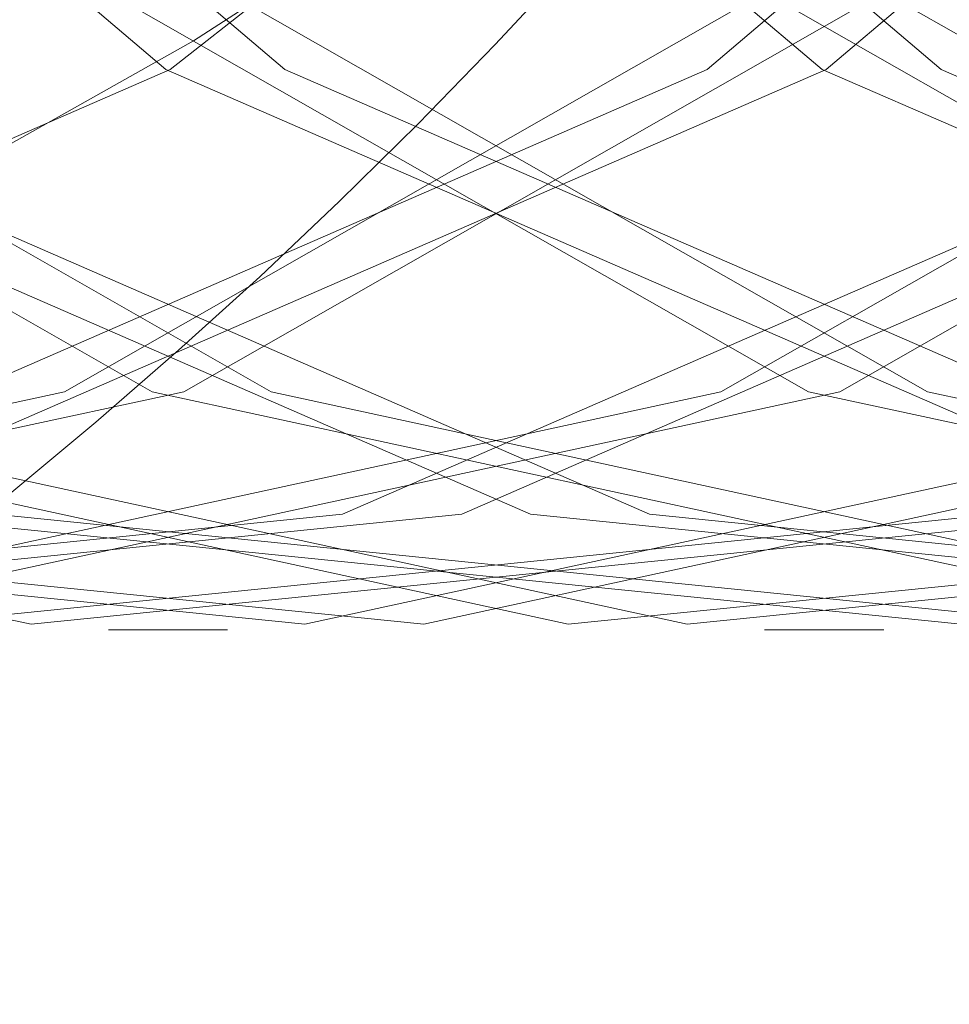
# Model space of a CAD drawing. Units: millimetres. Extents: x 396 to 600, y 24 to 281.
# Drawn here: x 447 to 447, y 209 to 209 of the extents above; entities that cross this region are included whole.
import ezdxf

# ---------------------------------------------------------------- set-up
doc = ezdxf.new("R2010")
doc.units = ezdxf.units.MM
doc.linetypes.add('HIDDEN', pattern=[1.905, 1.27, -0.635])

msp = doc.modelspace()

# ---------------------------------------------------------------- linework, layer by layer
at = {"color": 7, "linetype": 'HIDDEN', "lineweight": 0}
for p, q in [((447.2116228290639, 208.8987989388216), (447.2180574298642, 208.8987989388216)), ((447.2116228290639, 208.8987989388216), (447.2180574298642, 208.8987989388216)), ((447.2470752992473, 208.8987989388216), (447.2535098069153, 208.8987989388216)), ((447.2470752992473, 208.8987989388216), (447.2535098069153, 208.8987989388216))]:
    msp.add_line(p, q, dxfattribs=at)
at = {"color": 7, "linetype": 'HIDDEN', "lineweight": 0, "flags": 128}
for points in [[(447.2689110883317, 209.3502296171893), (447.3112057992063, 209.3028111420381), (447.3408561297498, 209.2439664564837), (447.3556631342313, 209.17806756122), (447.3545286902032, 209.1099960766543), (447.3375368029616, 209.0448034964312), (447.3059478313468, 208.9873237572421), (447.2621045172951, 208.9418185911883), (447.209258573576, 208.9116675816286), (447.1513291918478, 208.8990999422778), (447.0926128425441, 208.9050514660586), (447.0374643900237, 208.929084058832), (446.9899736442409, 208.9694095812548), (446.9536628671727, 209.0230388603915), (446.9312252574406, 209.0859962664355), (446.9243247159562, 209.1536117754687), (446.9334730976067, 209.2208696566332), (446.9579918407641, 209.2827839813937), (446.9960624449692, 209.3347592316378), (447.0448616989694, 209.3729419670809), (447.1007701107106, 209.3945039473284), (447.1596412458263, 209.3978418074358), (447.2171089709542, 209.3827111683596), (447.2689110883317, 209.3502296171893)], [(447.2689110883317, 209.3502296171893), (447.3112057992063, 209.3028111420381), (447.3408561297498, 209.2439664564837), (447.3556631342313, 209.17806756122), (447.3545286902032, 209.1099960766543), (447.3375368029616, 209.0448034964312), (447.3059478313468, 208.9873237572421), (447.2621045172951, 208.9418185911883), (447.209258573576, 208.9116675816286), (447.1513291918478, 208.8990999422778), (447.0926128425441, 208.9050514660586), (447.0374643900237, 208.929084058832), (446.9899736442409, 208.9694095812548), (446.9536628671727, 209.0230388603915), (446.9312252574406, 209.0859962664355), (446.9243247159562, 209.1536117754687), (446.9334730976067, 209.2208696566332), (446.9579918407641, 209.2827839813937), (446.9960624449692, 209.3347592316378), (447.0448616989694, 209.3729419670809), (447.1007701107106, 209.3945039473284), (447.1596412458263, 209.3978418074358), (447.2171089709542, 209.3827111683596), (447.2689110883317, 209.3502296171893)], [(447.0125248753271, 209.3502296171893), (446.9702303507171, 209.3028111420381), (446.9405800201736, 209.2439664564837), (446.9257729225598, 209.17806756122), (446.9269074597202, 209.1099960766543), (446.9438992538295, 209.0448034964312), (446.9754882254443, 208.9873237572421), (447.019331539496, 208.9418185911883), (447.0721775763474, 208.9116675816286), (447.1301068649433, 208.8990999422778), (447.188823214247, 208.9050514660586), (447.2439717598996, 208.929084058832), (447.2914625056825, 208.9694095812548), (447.3277731896184, 209.0230388603915), (447.3502108924828, 209.0859962664355), (447.3571114339671, 209.1536117754687), (447.3479630523167, 209.2208696566332), (447.3234443091593, 209.2827839813937), (447.2853735186897, 209.3347592316378), (447.2365743578217, 209.3729419670809), (447.1806659460805, 209.3945039473284), (447.1217948109648, 209.3978418074358), (447.0643270858369, 209.3827111683596), (447.0125248753271, 209.3502296171893)], [(447.0125248753271, 209.3502296171893), (446.9702303507171, 209.3028111420381), (446.9405800201736, 209.2439664564837), (446.9257729225598, 209.17806756122), (446.9269074597202, 209.1099960766543), (446.9438992538295, 209.0448034964312), (446.9754882254443, 208.9873237572421), (447.019331539496, 208.9418185911883), (447.0721775763474, 208.9116675816286), (447.1301068649433, 208.8990999422778), (447.188823214247, 208.9050514660586), (447.2439717598996, 208.929084058832), (447.2914625056825, 208.9694095812548), (447.3277731896184, 209.0230388603915), (447.3502108924828, 209.0859962664355), (447.3571114339671, 209.1536117754687), (447.3479630523167, 209.2208696566332), (447.3234443091593, 209.2827839813937), (447.2853735186897, 209.3347592316378), (447.2365743578217, 209.3729419670809), (447.1806659460805, 209.3945039473284), (447.1217948109648, 209.3978418074358), (447.0643270858369, 209.3827111683596), (447.0125248753271, 209.3502296171893)], [(447.275345689132, 209.3502296171893), (447.3176403068743, 209.3028111420381), (447.3472906374178, 209.2439664564837), (447.3620977350316, 209.17806756122), (447.3609631978712, 209.1099960766543), (447.3439714037619, 209.0448034964312), (447.312382432147, 208.9873237572421), (447.2685391180954, 208.9418185911883), (447.215693081244, 208.9116675816286), (447.1577637926481, 208.8990999422778), (447.0990474433444, 208.9050514660586), (447.0438988976917, 208.929084058832), (446.9964081519089, 208.9694095812548), (446.9600973748408, 209.0230388603915), (446.9376597651086, 209.0859962664355), (446.9307592236242, 209.1536117754687), (446.9399076052747, 209.2208696566332), (446.9644263484321, 209.2827839813937), (447.0024971389017, 209.3347592316378), (447.0512962066374, 209.3729419670809), (447.1072047115109, 209.3945039473284), (447.1660758466265, 209.3978418074358), (447.2235435717545, 209.3827111683596), (447.275345689132, 209.3502296171893)], [(447.275345689132, 209.3502296171893), (447.3176403068743, 209.3028111420381), (447.3472906374178, 209.2439664564837), (447.3620977350316, 209.17806756122), (447.3609631978712, 209.1099960766543), (447.3439714037619, 209.0448034964312), (447.312382432147, 208.9873237572421), (447.2685391180954, 208.9418185911883), (447.215693081244, 208.9116675816286), (447.1577637926481, 208.8990999422778), (447.0990474433444, 208.9050514660586), (447.0438988976917, 208.929084058832), (446.9964081519089, 208.9694095812548), (446.9600973748408, 209.0230388603915), (446.9376597651086, 209.0859962664355), (446.9307592236242, 209.1536117754687), (446.9399076052747, 209.2208696566332), (446.9644263484321, 209.2827839813937), (447.0024971389017, 209.3347592316378), (447.0512962066374, 209.3729419670809), (447.1072047115109, 209.3945039473284), (447.1660758466265, 209.3978418074358), (447.2235435717545, 209.3827111683596), (447.275345689132, 209.3502296171893)], [(447.0189595692597, 209.3502296171893), (446.9766648583851, 209.3028111420381), (446.9470145278416, 209.2439664564837), (446.9322074302278, 209.17806756122), (446.9333419673882, 209.1099960766543), (446.9503337614975, 209.0448034964312), (446.9819227331124, 208.9873237572421), (447.025766047164, 208.9418185911883), (447.0786120840154, 208.9116675816286), (447.1365414657436, 208.8990999422778), (447.195257721915, 208.9050514660586), (447.2504063606999, 208.929084058832), (447.2978970133505, 208.9694095812548), (447.3342076972864, 209.0230388603915), (447.3566454001508, 209.0859962664355), (447.3635459416352, 209.1536117754687), (447.3543975599847, 209.2208696566332), (447.3298788168273, 209.2827839813937), (447.2918081194899, 209.3347592316378), (447.2430088654897, 209.3729419670809), (447.1871005468807, 209.3945039473284), (447.1282293186329, 209.3978418074358), (447.0707615935049, 209.3827111683596), (447.0189595692597, 209.3502296171893)], [(447.0189595692597, 209.3502296171893), (446.9766648583851, 209.3028111420381), (446.9470145278416, 209.2439664564837), (446.9322074302278, 209.17806756122), (446.9333419673882, 209.1099960766543), (446.9503337614975, 209.0448034964312), (446.9819227331124, 208.9873237572421), (447.025766047164, 208.9418185911883), (447.0786120840154, 208.9116675816286), (447.1365414657436, 208.8990999422778), (447.195257721915, 208.9050514660586), (447.2504063606999, 208.929084058832), (447.2978970133505, 208.9694095812548), (447.3342076972864, 209.0230388603915), (447.3566454001508, 209.0859962664355), (447.3635459416352, 209.1536117754687), (447.3543975599847, 209.2208696566332), (447.3298788168273, 209.2827839813937), (447.2918081194899, 209.3347592316378), (447.2430088654897, 209.3729419670809), (447.1871005468807, 209.3945039473284), (447.1282293186329, 209.3978418074358), (447.0707615935049, 209.3827111683596), (447.0189595692597, 209.3502296171893)], [(447.3043635585151, 209.3502296171893), (447.3466581762574, 209.3028111420381), (447.3763085068009, 209.2439664564837), (447.3911155112825, 209.17806756122), (447.3899810672543, 209.1099960766543), (447.372989273145, 209.0448034964312), (447.3414003015301, 208.9873237572421), (447.2975569874785, 208.9418185911883), (447.2447109506271, 208.9116675816286), (447.1867816620312, 208.8990999422778), (447.1280653127275, 208.9050514660586), (447.0729166739426, 208.929084058832), (447.0254259281597, 208.9694095812548), (446.9891153373561, 209.0230388603915), (446.9666775413594, 209.0859962664355), (446.9597769998751, 209.1536117754687), (446.9689253815255, 209.2208696566332), (446.9934441246829, 209.2827839813937), (447.0315149151526, 209.3347592316378), (447.0803141691528, 209.3729419670809), (447.1362224877618, 209.3945039473284), (447.1950937160096, 209.3978418074358), (447.2525613480053, 209.3827111683596), (447.3043635585151, 209.3502296171893)], [(447.3043635585151, 209.3502296171893), (447.3466581762574, 209.3028111420381), (447.3763085068009, 209.2439664564837), (447.3911155112825, 209.17806756122), (447.3899810672543, 209.1099960766543), (447.372989273145, 209.0448034964312), (447.3414003015301, 208.9873237572421), (447.2975569874785, 208.9418185911883), (447.2447109506271, 208.9116675816286), (447.1867816620312, 208.8990999422778), (447.1280653127275, 208.9050514660586), (447.0729166739426, 208.929084058832), (447.0254259281597, 208.9694095812548), (446.9891153373561, 209.0230388603915), (446.9666775413594, 209.0859962664355), (446.9597769998751, 209.1536117754687), (446.9689253815255, 209.2208696566332), (446.9934441246829, 209.2827839813937), (447.0315149151526, 209.3347592316378), (447.0803141691528, 209.3729419670809), (447.1362224877618, 209.3945039473284), (447.1950937160096, 209.3978418074358), (447.2525613480053, 209.3827111683596), (447.3043635585151, 209.3502296171893)], [(447.0479773455105, 209.3502296171893), (447.0056826346359, 209.3028111420381), (446.9760323040924, 209.2439664564837), (446.9612253927431, 209.17806756122), (446.962359743639, 209.1099960766543), (446.9793517240129, 209.0448034964312), (447.0109406956277, 208.9873237572421), (447.0547840096793, 208.9418185911883), (447.1076299533985, 208.9116675816286), (447.1655592419944, 208.8990999422778), (447.2242755912981, 208.9050514660586), (447.2794241369508, 208.929084058832), (447.3269148827336, 208.9694095812548), (447.3632255666695, 209.0230388603915), (447.3856632695339, 209.0859962664355), (447.3925638110182, 209.1536117754687), (447.3834154293678, 209.2208696566332), (447.3588966862104, 209.2827839813937), (447.3208258957408, 209.3347592316378), (447.2720267348728, 209.3729419670809), (447.2161183231316, 209.3945039473284), (447.157247188016, 209.3978418074358), (447.099779462888, 209.3827111683596), (447.0479773455105, 209.3502296171893)], [(447.0479773455105, 209.3502296171893), (447.0056826346359, 209.3028111420381), (446.9760323040924, 209.2439664564837), (446.9612253927431, 209.17806756122), (446.962359743639, 209.1099960766543), (446.9793517240129, 209.0448034964312), (447.0109406956277, 208.9873237572421), (447.0547840096793, 208.9418185911883), (447.1076299533985, 208.9116675816286), (447.1655592419944, 208.8990999422778), (447.2242755912981, 208.9050514660586), (447.2794241369508, 208.929084058832), (447.3269148827336, 208.9694095812548), (447.3632255666695, 209.0230388603915), (447.3856632695339, 209.0859962664355), (447.3925638110182, 209.1536117754687), (447.3834154293678, 209.2208696566332), (447.3588966862104, 209.2827839813937), (447.3208258957408, 209.3347592316378), (447.2720267348728, 209.3729419670809), (447.2161183231316, 209.3945039473284), (447.157247188016, 209.3978418074358), (447.099779462888, 209.3827111683596), (447.0479773455105, 209.3502296171893)], [(447.3107980661831, 209.3502296171893), (447.3530927770577, 209.3028111420381), (447.3827431076012, 209.2439664564837), (447.3975501120827, 209.17806756122), (447.3964156680546, 209.1099960766543), (447.379423780813, 209.0448034964312), (447.3478348091982, 208.9873237572421), (447.3039914951465, 208.9418185911883), (447.2511455514274, 208.9116675816286), (447.1932161696992, 208.8990999422778), (447.1344998203955, 208.9050514660586), (447.0793513678751, 208.929084058832), (447.0318606220923, 208.9694095812548), (446.9955498450241, 209.0230388603915), (446.973112235292, 209.0859962664355), (446.9662116938076, 209.1536117754687), (446.9753600754581, 209.2208696566332), (446.9998788186155, 209.2827839813937), (447.0379496090851, 209.3347592316378), (447.0867486768208, 209.3729419670809), (447.142657088562, 209.3945039473284), (447.2015282236777, 209.3978418074358), (447.2589959488056, 209.3827111683596), (447.3107980661831, 209.3502296171893)], [(447.3107980661831, 209.3502296171893), (447.3530927770577, 209.3028111420381), (447.3827431076012, 209.2439664564837), (447.3975501120827, 209.17806756122), (447.3964156680546, 209.1099960766543), (447.379423780813, 209.0448034964312), (447.3478348091982, 208.9873237572421), (447.3039914951465, 208.9418185911883), (447.2511455514274, 208.9116675816286), (447.1932161696992, 208.8990999422778), (447.1344998203955, 208.9050514660586), (447.0793513678751, 208.929084058832), (447.0318606220923, 208.9694095812548), (446.9955498450241, 209.0230388603915), (446.973112235292, 209.0859962664355), (446.9662116938076, 209.1536117754687), (446.9753600754581, 209.2208696566332), (446.9998788186155, 209.2827839813937), (447.0379496090851, 209.3347592316378), (447.0867486768208, 209.3729419670809), (447.142657088562, 209.3945039473284), (447.2015282236777, 209.3978418074358), (447.2589959488056, 209.3827111683596), (447.3107980661831, 209.3502296171893)], [(447.0544118531785, 209.3502296171893), (447.0121173285685, 209.3028111420381), (446.982466998025, 209.2439664564837), (446.9676599004111, 209.17806756122), (446.9687944375715, 209.1099960766543), (446.9857862316809, 209.0448034964312), (447.0173752032957, 208.9873237572421), (447.0612185173474, 208.9418185911883), (447.1140644610665, 208.9116675816286), (447.1719938427947, 208.8990999422778), (447.2307101920984, 208.9050514660586), (447.285858737751, 208.929084058832), (447.3333494835339, 208.9694095812548), (447.3696601674698, 209.0230388603915), (447.3920978703342, 209.0859962664355), (447.3989984118185, 209.1536117754687), (447.3898500301681, 209.2208696566332), (447.3653312870107, 209.2827839813937), (447.327260496541, 209.3347592316378), (447.2784613356731, 209.3729419670809), (447.2225529239319, 209.3945039473284), (447.1636817888162, 209.3978418074358), (447.1062140636883, 209.3827111683596), (447.0544118531785, 209.3502296171893)], [(447.0544118531785, 209.3502296171893), (447.0121173285685, 209.3028111420381), (446.982466998025, 209.2439664564837), (446.9676599004111, 209.17806756122), (446.9687944375715, 209.1099960766543), (446.9857862316809, 209.0448034964312), (447.0173752032957, 208.9873237572421), (447.0612185173474, 208.9418185911883), (447.1140644610665, 208.9116675816286), (447.1719938427947, 208.8990999422778), (447.2307101920984, 208.9050514660586), (447.285858737751, 208.929084058832), (447.3333494835339, 208.9694095812548), (447.3696601674698, 209.0230388603915), (447.3920978703342, 209.0859962664355), (447.3989984118185, 209.1536117754687), (447.3898500301681, 209.2208696566332), (447.3653312870107, 209.2827839813937), (447.327260496541, 209.3347592316378), (447.2784613356731, 209.3729419670809), (447.2225529239319, 209.3945039473284), (447.1636817888162, 209.3978418074358), (447.1062140636883, 209.3827111683596), (447.0544118531785, 209.3502296171893)], [(447.3674185671649, 208.9752627573718), (447.3330093645296, 208.9418185911883), (447.2801633276782, 208.9116675816286), (447.2222340390823, 208.8990999422778), (447.1635176897786, 208.9050514660586), (447.108369144126, 208.929084058832), (447.0608783983431, 208.9694095812548), (447.0245678075395, 209.0230388603915), (447.0021300115428, 209.0859962664355), (446.9952294700585, 209.1536117754687), (447.0043778517089, 209.2208696566332), (447.0288965948663, 209.2827839813937), (447.0669673853359, 209.3347592316378), (447.1157665462039, 209.3729419670809), (447.1716749579451, 209.3945039473284), (447.2305460930608, 209.3978418074358), (447.2880138181887, 209.3827111683596), (447.3398159355662, 209.3502296171893), (447.3398159355662, 209.3502296171893)], [(447.3674185671649, 208.9752627573718), (447.3330093645296, 208.9418185911883), (447.2801633276782, 208.9116675816286), (447.2222340390823, 208.8990999422778), (447.1635176897786, 208.9050514660586), (447.108369144126, 208.929084058832), (447.0608783983431, 208.9694095812548), (447.0245678075395, 209.0230388603915), (447.0021300115428, 209.0859962664355), (446.9952294700585, 209.1536117754687), (447.0043778517089, 209.2208696566332), (447.0288965948663, 209.2827839813937), (447.0669673853359, 209.3347592316378), (447.1157665462039, 209.3729419670809), (447.1716749579451, 209.3945039473284), (447.2305460930608, 209.3978418074358), (447.2880138181887, 209.3827111683596), (447.3398159355662, 209.3502296171893), (447.3398159355662, 209.3502296171893)], [(447.3462505363665, 209.3502296171893), (447.3885451541088, 209.3028111420381), (447.4181954846523, 209.2439664564837), (447.4330024891339, 209.17806756122), (447.4318680451057, 209.1099960766543), (447.4148762509964, 209.0448034964312), (447.3832872793815, 208.9873237572421), (447.3394439653299, 208.9418185911883), (447.2865979284785, 208.9116675816286), (447.2286686398826, 208.8990999422778), (447.1699522905789, 208.9050514660586), (447.1148037449262, 208.929084058832), (447.0673129060111, 208.9694095812548), (447.0310023152075, 209.0230388603915), (447.0085645192108, 209.0859962664355), (447.0016639777265, 209.1536117754687), (447.0108123593769, 209.2208696566332), (447.0353311025343, 209.2827839813937), (447.073401893004, 209.3347592316378), (447.1222011470041, 209.3729419670809), (447.1781094656131, 209.3945039473284), (447.236980693861, 209.3978418074358), (447.2944483258567, 209.3827111683596), (447.3462505363665, 209.3502296171893)], [(447.3462505363665, 209.3502296171893), (447.3885451541088, 209.3028111420381), (447.4181954846523, 209.2439664564837), (447.4330024891339, 209.17806756122), (447.4318680451057, 209.1099960766543), (447.4148762509964, 209.0448034964312), (447.3832872793815, 208.9873237572421), (447.3394439653299, 208.9418185911883), (447.2865979284785, 208.9116675816286), (447.2286686398826, 208.8990999422778), (447.1699522905789, 208.9050514660586), (447.1148037449262, 208.929084058832), (447.0673129060111, 208.9694095812548), (447.0310023152075, 209.0230388603915), (447.0085645192108, 209.0859962664355), (447.0016639777265, 209.1536117754687), (447.0108123593769, 209.2208696566332), (447.0353311025343, 209.2827839813937), (447.073401893004, 209.3347592316378), (447.1222011470041, 209.3729419670809), (447.1781094656131, 209.3945039473284), (447.236980693861, 209.3978418074358), (447.2944483258567, 209.3827111683596), (447.3462505363665, 209.3502296171893)], [(447.3752684057496, 209.3502296171893), (447.4175630234919, 209.3028111420381), (447.4472133540354, 209.2439664564837), (447.462020358517, 209.17806756122), (447.4608859144888, 209.1099960766543), (447.4438941203795, 209.0448034964312), (447.4123050556324, 208.9873237572421), (447.3684617415807, 208.9418185911883), (447.3156157978616, 208.9116675816286), (447.2576864161334, 208.8990999422778), (447.198970159962, 208.9050514660586), (447.1438215211771, 208.929084058832), (447.0963308685265, 208.9694095812548), (447.0600200914583, 209.0230388603915), (447.0375824817262, 209.0859962664355), (447.0306819402418, 209.1536117754687), (447.0398303218923, 209.2208696566332), (447.0643490650497, 209.2827839813937), (447.1024197623871, 209.3347592316378), (447.151218923255, 209.3729419670809), (447.2071273349962, 209.3945039473284), (447.2659985632441, 209.3978418074358), (447.3234661952398, 209.3827111683596), (447.3752684057496, 209.3502296171893)], [(447.3752684057496, 209.3502296171893), (447.4175630234919, 209.3028111420381), (447.4472133540354, 209.2439664564837), (447.462020358517, 209.17806756122), (447.4608859144888, 209.1099960766543), (447.4438941203795, 209.0448034964312), (447.4123050556324, 208.9873237572421), (447.3684617415807, 208.9418185911883), (447.3156157978616, 208.9116675816286), (447.2576864161334, 208.8990999422778), (447.198970159962, 208.9050514660586), (447.1438215211771, 208.929084058832), (447.0963308685265, 208.9694095812548), (447.0600200914583, 209.0230388603915), (447.0375824817262, 209.0859962664355), (447.0306819402418, 209.1536117754687), (447.0398303218923, 209.2208696566332), (447.0643490650497, 209.2827839813937), (447.1024197623871, 209.3347592316378), (447.151218923255, 209.3729419670809), (447.2071273349962, 209.3945039473284), (447.2659985632441, 209.3978418074358), (447.3234661952398, 209.3827111683596), (447.3752684057496, 209.3502296171893)], [(447.118882192745, 209.3502296171893), (447.0765875750027, 209.3028111420381), (447.0469372444592, 209.2439664564837), (447.0321301468454, 209.17806756122), (447.0332646840058, 209.1099960766543), (447.0502564781151, 209.0448034964312), (447.0818454497299, 208.9873237572421), (447.1256887637816, 208.9418185911883), (447.178534800633, 208.9116675816286), (447.2364640892289, 208.8990999422778), (447.2951804385326, 208.9050514660586), (447.3503289841852, 208.929084058832), (447.3978197299681, 208.9694095812548), (447.434130413904, 209.0230388603915), (447.4565681167684, 209.0859962664355), (447.4634686582527, 209.1536117754687), (447.4543202766023, 209.2208696566332), (447.4298015334449, 209.2827839813937), (447.3917307429753, 209.3347592316378), (447.3429315821073, 209.3729419670809), (447.2870231703661, 209.3945039473284), (447.2281520352504, 209.3978418074358), (447.1706843101225, 209.3827111683596), (447.118882192745, 209.3502296171893)], [(447.118882192745, 209.3502296171893), (447.0765875750027, 209.3028111420381), (447.0469372444592, 209.2439664564837), (447.0321301468454, 209.17806756122), (447.0332646840058, 209.1099960766543), (447.0502564781151, 209.0448034964312), (447.0818454497299, 208.9873237572421), (447.1256887637816, 208.9418185911883), (447.178534800633, 208.9116675816286), (447.2364640892289, 208.8990999422778), (447.2951804385326, 208.9050514660586), (447.3503289841852, 208.929084058832), (447.3978197299681, 208.9694095812548), (447.434130413904, 209.0230388603915), (447.4565681167684, 209.0859962664355), (447.4634686582527, 209.1536117754687), (447.4543202766023, 209.2208696566332), (447.4298015334449, 209.2827839813937), (447.3917307429753, 209.3347592316378), (447.3429315821073, 209.3729419670809), (447.2870231703661, 209.3945039473284), (447.2281520352504, 209.3978418074358), (447.1706843101225, 209.3827111683596), (447.118882192745, 209.3502296171893)], [(447.3817029134176, 209.3502296171893), (447.4239975311599, 209.3028111420381), (447.4536479548357, 209.2439664564837), (447.4684549593172, 209.17806756122), (447.4673204221568, 209.1099960766543), (447.4503286280475, 209.0448034964312), (447.4187396564326, 208.9873237572421), (447.374896342381, 208.9418185911883), (447.3220503055296, 208.9116675816286), (447.2641210169337, 208.8990999422778), (447.20540466763, 208.9050514660586), (447.1502561219773, 208.929084058832), (447.1027653761945, 208.9694095812548), (447.0664547853909, 209.0230388603915), (447.0440169893942, 209.0859962664355), (447.0371164479099, 209.1536117754687), (447.0462648295603, 209.2208696566332), (447.0707835727177, 209.2827839813937), (447.1088543631873, 209.3347592316378), (447.1576535240553, 209.3729419670809), (447.2135619357965, 209.3945039473284), (447.2724330709121, 209.3978418074358), (447.3299007960401, 209.3827111683596), (447.3817029134176, 209.3502296171893)], [(447.3817029134176, 209.3502296171893), (447.4239975311599, 209.3028111420381), (447.4536479548357, 209.2439664564837), (447.4684549593172, 209.17806756122), (447.4673204221568, 209.1099960766543), (447.4503286280475, 209.0448034964312), (447.4187396564326, 208.9873237572421), (447.374896342381, 208.9418185911883), (447.3220503055296, 208.9116675816286), (447.2641210169337, 208.8990999422778), (447.20540466763, 208.9050514660586), (447.1502561219773, 208.929084058832), (447.1027653761945, 208.9694095812548), (447.0664547853909, 209.0230388603915), (447.0440169893942, 209.0859962664355), (447.0371164479099, 209.1536117754687), (447.0462648295603, 209.2208696566332), (447.0707835727177, 209.2827839813937), (447.1088543631873, 209.3347592316378), (447.1576535240553, 209.3729419670809), (447.2135619357965, 209.3945039473284), (447.2724330709121, 209.3978418074358), (447.3299007960401, 209.3827111683596), (447.3817029134176, 209.3502296171893)], [(447.1253167935453, 209.3502296171893), (447.0830220826707, 209.3028111420381), (447.0533717521272, 209.2439664564837), (447.0385646545134, 209.17806756122), (447.0396991916738, 209.1099960766543), (447.0566909857831, 209.0448034964312), (447.088279957398, 208.9873237572421), (447.1321233645818, 208.9418185911883), (447.184969308301, 208.9116675816286), (447.2428986900292, 208.8990999422778), (447.3016149462006, 208.9050514660586), (447.3567635849855, 208.929084058832), (447.4042543307684, 208.9694095812548), (447.4405650147042, 209.0230388603915), (447.4630026244364, 209.0859962664355), (447.4699031659208, 209.1536117754687), (447.4607548774026, 209.2208696566332), (447.4362360411129, 209.2827839813937), (447.3981653437755, 209.3347592316378), (447.3493661829076, 209.3729419670809), (447.2934577711663, 209.3945039473284), (447.2345866360507, 209.3978418074358), (447.1771189109228, 209.3827111683596), (447.1253167935453, 209.3502296171893)], [(447.1253167935453, 209.3502296171893), (447.0830220826707, 209.3028111420381), (447.0533717521272, 209.2439664564837), (447.0385646545134, 209.17806756122), (447.0396991916738, 209.1099960766543), (447.0566909857831, 209.0448034964312), (447.088279957398, 208.9873237572421), (447.1321233645818, 208.9418185911883), (447.184969308301, 208.9116675816286), (447.2428986900292, 208.8990999422778), (447.3016149462006, 208.9050514660586), (447.3567635849855, 208.929084058832), (447.4042543307684, 208.9694095812548), (447.4405650147042, 209.0230388603915), (447.4630026244364, 209.0859962664355), (447.4699031659208, 209.1536117754687), (447.4607548774026, 209.2208696566332), (447.4362360411129, 209.2827839813937), (447.3981653437755, 209.3347592316378), (447.3493661829076, 209.3729419670809), (447.2934577711663, 209.3945039473284), (447.2345866360507, 209.3978418074358), (447.1771189109228, 209.3827111683596), (447.1253167935453, 209.3502296171893)], [(447.4107207828007, 209.3502296171893), (447.453015400543, 209.3028111420381), (447.4826657310865, 209.2439664564837), (447.4974728287003, 209.17806756122), (447.4963382915399, 209.1099960766543), (447.4793464974306, 209.0448034964312), (447.4477575258157, 208.9873237572421), (447.4039142117641, 208.9418185911883), (447.3510681749127, 208.9116675816286), (447.2931388863168, 208.8990999422778), (447.2344225370131, 208.9050514660586), (447.1792739913604, 208.929084058832), (447.1317832455776, 208.9694095812548), (447.0954725616417, 209.0230388603915), (447.0730349519096, 209.0859962664355), (447.0661344104252, 209.1536117754687), (447.0752826058111, 209.2208696566332), (447.0998014421008, 209.2827839813937), (447.1378722325704, 209.3347592316378), (447.1866713934384, 209.3729419670809), (447.2425798051796, 209.3945039473284), (447.3014509402952, 209.3978418074358), (447.3589186654232, 209.3827111683596), (447.4107207828007, 209.3502296171893)], [(447.4107207828007, 209.3502296171893), (447.453015400543, 209.3028111420381), (447.4826657310865, 209.2439664564837), (447.4974728287003, 209.17806756122), (447.4963382915399, 209.1099960766543), (447.4793464974306, 209.0448034964312), (447.4477575258157, 208.9873237572421), (447.4039142117641, 208.9418185911883), (447.3510681749127, 208.9116675816286), (447.2931388863168, 208.8990999422778), (447.2344225370131, 208.9050514660586), (447.1792739913604, 208.929084058832), (447.1317832455776, 208.9694095812548), (447.0954725616417, 209.0230388603915), (447.0730349519096, 209.0859962664355), (447.0661344104252, 209.1536117754687), (447.0752826058111, 209.2208696566332), (447.0998014421008, 209.2827839813937), (447.1378722325704, 209.3347592316378), (447.1866713934384, 209.3729419670809), (447.2425798051796, 209.3945039473284), (447.3014509402952, 209.3978418074358), (447.3589186654232, 209.3827111683596), (447.4107207828007, 209.3502296171893)], [(447.1543345697961, 209.3502296171893), (447.1120399520538, 209.3028111420381), (447.082389528378, 209.2439664564837), (447.0675826170287, 209.17806756122), (447.0687171541891, 209.1099960766543), (447.0857089482985, 209.0448034964312), (447.1172978267811, 208.9873237572421), (447.1611411408327, 208.9418185911883), (447.2139871776841, 208.9116675816286), (447.2719165594123, 208.8990999422778), (447.3306328155837, 208.9050514660586), (447.3857814543686, 208.929084058832), (447.4332721070192, 208.9694095812548), (447.4695827909551, 209.0230388603915), (447.4920204938195, 209.0859962664355), (447.4989210353039, 209.1536117754687), (447.4897726536534, 209.2208696566332), (447.465253910496, 209.2827839813937), (447.4271832131586, 209.3347592316378), (447.3783840522907, 209.3729419670809), (447.3224756405494, 209.3945039473284), (447.2636044123016, 209.3978418074358), (447.2061367803059, 209.3827111683596), (447.1543345697961, 209.3502296171893)], [(447.1543345697961, 209.3502296171893), (447.1120399520538, 209.3028111420381), (447.082389528378, 209.2439664564837), (447.0675826170287, 209.17806756122), (447.0687171541891, 209.1099960766543), (447.0857089482985, 209.0448034964312), (447.1172978267811, 208.9873237572421), (447.1611411408327, 208.9418185911883), (447.2139871776841, 208.9116675816286), (447.2719165594123, 208.8990999422778), (447.3306328155837, 208.9050514660586), (447.3857814543686, 208.929084058832), (447.4332721070192, 208.9694095812548), (447.4695827909551, 209.0230388603915), (447.4920204938195, 209.0859962664355), (447.4989210353039, 209.1536117754687), (447.4897726536534, 209.2208696566332), (447.465253910496, 209.2827839813937), (447.4271832131586, 209.3347592316378), (447.3783840522907, 209.3729419670809), (447.3224756405494, 209.3945039473284), (447.2636044123016, 209.3978418074358), (447.2061367803059, 209.3827111683596), (447.1543345697961, 209.3502296171893)], [(447.417155383601, 209.3502296171893), (447.4594500013433, 209.3028111420381), (447.4891003318868, 209.2439664564837), (447.5039073363683, 209.17806756122), (447.5027728923402, 209.1099960766543), (447.4857810982309, 209.0448034964312), (447.4541920334838, 208.9873237572421), (447.4103487194321, 208.9418185911883), (447.357502775713, 208.9116675816286), (447.2995733939848, 208.8990999422778), (447.2408571378134, 208.9050514660586), (447.1857084990285, 208.929084058832), (447.1382178463779, 208.9694095812548), (447.1019070693097, 209.0230388603915), (447.0794694595776, 209.0859962664355), (447.0725689180932, 209.1536117754687), (447.0817172997437, 209.2208696566332), (447.1062360429011, 209.2827839813937), (447.1443067402384, 209.3347592316378), (447.1931059011064, 209.3729419670809), (447.2490143128476, 209.3945039473284), (447.3078855410955, 209.3978418074358), (447.3653531730912, 209.3827111683596), (447.417155383601, 209.3502296171893)], [(447.417155383601, 209.3502296171893), (447.4594500013433, 209.3028111420381), (447.4891003318868, 209.2439664564837), (447.5039073363683, 209.17806756122), (447.5027728923402, 209.1099960766543), (447.4857810982309, 209.0448034964312), (447.4541920334838, 208.9873237572421), (447.4103487194321, 208.9418185911883), (447.357502775713, 208.9116675816286), (447.2995733939848, 208.8990999422778), (447.2408571378134, 208.9050514660586), (447.1857084990285, 208.929084058832), (447.1382178463779, 208.9694095812548), (447.1019070693097, 209.0230388603915), (447.0794694595776, 209.0859962664355), (447.0725689180932, 209.1536117754687), (447.0817172997437, 209.2208696566332), (447.1062360429011, 209.2827839813937), (447.1443067402384, 209.3347592316378), (447.1931059011064, 209.3729419670809), (447.2490143128476, 209.3945039473284), (447.3078855410955, 209.3978418074358), (447.3653531730912, 209.3827111683596), (447.417155383601, 209.3502296171893)], [(447.1607691705964, 209.3502296171893), (447.1184745528541, 209.3028111420381), (447.0888242223106, 209.2439664564837), (447.0740171246968, 209.17806756122), (447.0751516618571, 209.1099960766543), (447.0921434559665, 209.0448034964312), (447.1237324275813, 208.9873237572421), (447.167575741633, 208.9418185911883), (447.2204217784844, 208.9116675816286), (447.2783510670803, 208.8990999422778), (447.337067416384, 208.9050514660586), (447.3922159620366, 208.929084058832), (447.4397067078195, 208.9694095812548), (447.4760173917554, 209.0230388603915), (447.4984550946198, 209.0859962664355), (447.5053556361041, 209.1536117754687), (447.4962072544537, 209.2208696566332), (447.4716885112963, 209.2827839813937), (447.4336177208266, 209.3347592316378), (447.3848185599587, 209.3729419670809), (447.3289101482175, 209.3945039473284), (447.2700390131018, 209.3978418074358), (447.2125712879739, 209.3827111683596), (447.1607691705964, 209.3502296171893)], [(447.1607691705964, 209.3502296171893), (447.1184745528541, 209.3028111420381), (447.0888242223106, 209.2439664564837), (447.0740171246968, 209.17806756122), (447.0751516618571, 209.1099960766543), (447.0921434559665, 209.0448034964312), (447.1237324275813, 208.9873237572421), (447.167575741633, 208.9418185911883), (447.2204217784844, 208.9116675816286), (447.2783510670803, 208.8990999422778), (447.337067416384, 208.9050514660586), (447.3922159620366, 208.929084058832), (447.4397067078195, 208.9694095812548), (447.4760173917554, 209.0230388603915), (447.4984550946198, 209.0859962664355), (447.5053556361041, 209.1536117754687), (447.4962072544537, 209.2208696566332), (447.4716885112963, 209.2827839813937), (447.4336177208266, 209.3347592316378), (447.3848185599587, 209.3729419670809), (447.3289101482175, 209.3945039473284), (447.2700390131018, 209.3978418074358), (447.2125712879739, 209.3827111683596), (447.1607691705964, 209.3502296171893)], [(447.4461731598518, 209.3502296171893), (447.4884678707264, 209.3028111420381), (447.5181182012699, 209.2439664564837), (447.5329252057514, 209.17806756122), (447.5317907617233, 209.1099960766543), (447.5147988744817, 209.0448034964312), (447.4832099028669, 208.9873237572421), (447.4393665888152, 208.9418185911883), (447.3865206450961, 208.9116675816286), (447.3285912633679, 208.8990999422778), (447.2698750071964, 208.9050514660586), (447.2147263684116, 208.929084058832), (447.1672356226287, 208.9694095812548), (447.1309249386928, 209.0230388603915), (447.1084873289607, 209.0859962664355), (447.1015867874763, 209.1536117754687), (447.1107350759945, 209.2208696566332), (447.1352539122842, 209.2827839813937), (447.1733246096215, 209.3347592316378), (447.2221237704895, 209.3729419670809), (447.2780321822307, 209.3945039473284), (447.3369033173464, 209.3978418074358), (447.3943710424743, 209.3827111683596), (447.4461731598518, 209.3502296171893)], [(447.4461731598518, 209.3502296171893), (447.4884678707264, 209.3028111420381), (447.5181182012699, 209.2439664564837), (447.5329252057514, 209.17806756122), (447.5317907617233, 209.1099960766543), (447.5147988744817, 209.0448034964312), (447.4832099028669, 208.9873237572421), (447.4393665888152, 208.9418185911883), (447.3865206450961, 208.9116675816286), (447.3285912633679, 208.8990999422778), (447.2698750071964, 208.9050514660586), (447.2147263684116, 208.929084058832), (447.1672356226287, 208.9694095812548), (447.1309249386928, 209.0230388603915), (447.1084873289607, 209.0859962664355), (447.1015867874763, 209.1536117754687), (447.1107350759945, 209.2208696566332), (447.1352539122842, 209.2827839813937), (447.1733246096215, 209.3347592316378), (447.2221237704895, 209.3729419670809), (447.2780321822307, 209.3945039473284), (447.3369033173464, 209.3978418074358), (447.3943710424743, 209.3827111683596), (447.4461731598518, 209.3502296171893)], [(447.1897870399795, 209.3502296171893), (447.1474924222372, 209.3028111420381), (447.1178419985614, 209.2439664564837), (447.1030349940798, 209.17806756122), (447.104169438108, 209.1099960766543), (447.1211613253496, 209.0448034964312), (447.1527502969644, 208.9873237572421), (447.1965936110161, 208.9418185911883), (447.2494396478675, 208.9116675816286), (447.3073689364634, 208.8990999422778), (447.3660852857671, 208.9050514660586), (447.4212338314197, 208.929084058832), (447.4687245772026, 208.9694095812548), (447.5050352611385, 209.0230388603915), (447.5274729640029, 209.0859962664355), (447.5343735054872, 209.1536117754687), (447.5252251238368, 209.2208696566332), (447.5007063806794, 209.2827839813937), (447.4626355902097, 209.3347592316378), (447.4138364293418, 209.3729419670809), (447.3579280176006, 209.3945039473284), (447.2990568824849, 209.3978418074358), (447.241589157357, 209.3827111683596), (447.1897870399795, 209.3502296171893)], [(447.1897870399795, 209.3502296171893), (447.1474924222372, 209.3028111420381), (447.1178419985614, 209.2439664564837), (447.1030349940798, 209.17806756122), (447.104169438108, 209.1099960766543), (447.1211613253496, 209.0448034964312), (447.1527502969644, 208.9873237572421), (447.1965936110161, 208.9418185911883), (447.2494396478675, 208.9116675816286), (447.3073689364634, 208.8990999422778), (447.3660852857671, 208.9050514660586), (447.4212338314197, 208.929084058832), (447.4687245772026, 208.9694095812548), (447.5050352611385, 209.0230388603915), (447.5274729640029, 209.0859962664355), (447.5343735054872, 209.1536117754687), (447.5252251238368, 209.2208696566332), (447.5007063806794, 209.2827839813937), (447.4626355902097, 209.3347592316378), (447.4138364293418, 209.3729419670809), (447.3579280176006, 209.3945039473284), (447.2990568824849, 209.3978418074358), (447.241589157357, 209.3827111683596), (447.1897870399795, 209.3502296171893)], [(447.4526077606521, 209.3502296171893), (447.4949023783944, 209.3028111420381), (447.5245527089379, 209.2439664564837), (447.5393598065517, 209.17806756122), (447.5382252693913, 209.1099960766543), (447.521233475282, 209.0448034964312), (447.4896445036671, 208.9873237572421), (447.4458011896155, 208.9418185911883), (447.3929551527641, 208.9116675816286), (447.3350258641682, 208.8990999422778), (447.2763095148645, 208.9050514660586), (447.2211609692118, 208.929084058832), (447.173670223429, 208.9694095812548), (447.1373595394931, 209.0230388603915), (447.1149218366287, 209.0859962664355), (447.1080212951443, 209.1536117754687), (447.1171696767948, 209.2208696566332), (447.1416884199522, 209.2827839813937), (447.1797592104218, 209.3347592316378), (447.2285583712898, 209.3729419670809), (447.284466783031, 209.3945039473284), (447.3433379181466, 209.3978418074358), (447.4008056432746, 209.3827111683596), (447.4526077606521, 209.3502296171893)], [(447.4526077606521, 209.3502296171893), (447.4949023783944, 209.3028111420381), (447.5245527089379, 209.2439664564837), (447.5393598065517, 209.17806756122), (447.5382252693913, 209.1099960766543), (447.521233475282, 209.0448034964312), (447.4896445036671, 208.9873237572421), (447.4458011896155, 208.9418185911883), (447.3929551527641, 208.9116675816286), (447.3350258641682, 208.8990999422778), (447.2763095148645, 208.9050514660586), (447.2211609692118, 208.929084058832), (447.173670223429, 208.9694095812548), (447.1373595394931, 209.0230388603915), (447.1149218366287, 209.0859962664355), (447.1080212951443, 209.1536117754687), (447.1171696767948, 209.2208696566332), (447.1416884199522, 209.2827839813937), (447.1797592104218, 209.3347592316378), (447.2285583712898, 209.3729419670809), (447.284466783031, 209.3945039473284), (447.3433379181466, 209.3978418074358), (447.4008056432746, 209.3827111683596), (447.4526077606521, 209.3502296171893)], [(447.1962215476475, 209.3502296171893), (447.1539269299052, 209.3028111420381), (447.1242765993617, 209.2439664564837), (447.1094695948801, 209.17806756122), (447.1106040389083, 209.1099960766543), (447.1275958330176, 209.0448034964312), (447.1591848046324, 208.9873237572421), (447.2030282118163, 208.9418185911883), (447.2558741555355, 208.9116675816286), (447.3138035372637, 208.8990999422778), (447.3725197934351, 208.9050514660586), (447.42766843222, 208.929084058832), (447.4751590848706, 208.9694095812548), (447.5114697688065, 209.0230388603915), (447.5339074716709, 209.0859962664355), (447.5408080131552, 209.1536117754687), (447.5316596315048, 209.2208696566332), (447.5071408883474, 209.2827839813937), (447.46907019101, 209.3347592316378), (447.4202710301421, 209.3729419670809), (447.3643626184008, 209.3945039473284), (447.305491390153, 209.3978418074358), (447.2480237581573, 209.3827111683596), (447.1962215476475, 209.3502296171893)], [(447.1962215476475, 209.3502296171893), (447.1539269299052, 209.3028111420381), (447.1242765993617, 209.2439664564837), (447.1094695948801, 209.17806756122), (447.1106040389083, 209.1099960766543), (447.1275958330176, 209.0448034964312), (447.1591848046324, 208.9873237572421), (447.2030282118163, 208.9418185911883), (447.2558741555355, 208.9116675816286), (447.3138035372637, 208.8990999422778), (447.3725197934351, 208.9050514660586), (447.42766843222, 208.929084058832), (447.4751590848706, 208.9694095812548), (447.5114697688065, 209.0230388603915), (447.5339074716709, 209.0859962664355), (447.5408080131552, 209.1536117754687), (447.5316596315048, 209.2208696566332), (447.5071408883474, 209.2827839813937), (447.46907019101, 209.3347592316378), (447.4202710301421, 209.3729419670809), (447.3643626184008, 209.3945039473284), (447.305491390153, 209.3978418074358), (447.2480237581573, 209.3827111683596), (447.1962215476475, 209.3502296171893)], [(447.4816256300352, 209.3502296171893), (447.5239202477775, 209.3028111420381), (447.553570578321, 209.2439664564837), (447.5683775828026, 209.17806756122), (447.5672431387744, 209.1099960766543), (447.5502513446651, 209.0448034964312), (447.5186623730502, 208.9873237572421), (447.4748190589986, 208.9418185911883), (447.4219730221472, 208.9116675816286), (447.3640437335513, 208.8990999422778), (447.3053273842476, 208.9050514660586), (447.2501788385949, 208.929084058832), (447.2026880928121, 208.9694095812548), (447.1663774088762, 209.0230388603915), (447.1439397060118, 209.0859962664355), (447.1370391645274, 209.1536117754687), (447.1461875461779, 209.2208696566332), (447.1707062893353, 209.2827839813937), (447.2087769866727, 209.3347592316378), (447.2575762406728, 209.3729419670809), (447.3134846524141, 209.3945039473284), (447.3723557875297, 209.3978418074358), (447.4298235126577, 209.3827111683596), (447.4816256300352, 209.3502296171893)], [(447.4816256300352, 209.3502296171893), (447.5239202477775, 209.3028111420381), (447.553570578321, 209.2439664564837), (447.5683775828026, 209.17806756122), (447.5672431387744, 209.1099960766543), (447.5502513446651, 209.0448034964312), (447.5186623730502, 208.9873237572421), (447.4748190589986, 208.9418185911883), (447.4219730221472, 208.9116675816286), (447.3640437335513, 208.8990999422778), (447.3053273842476, 208.9050514660586), (447.2501788385949, 208.929084058832), (447.2026880928121, 208.9694095812548), (447.1663774088762, 209.0230388603915), (447.1439397060118, 209.0859962664355), (447.1370391645274, 209.1536117754687), (447.1461875461779, 209.2208696566332), (447.1707062893353, 209.2827839813937), (447.2087769866727, 209.3347592316378), (447.2575762406728, 209.3729419670809), (447.3134846524141, 209.3945039473284), (447.3723557875297, 209.3978418074358), (447.4298235126577, 209.3827111683596), (447.4816256300352, 209.3502296171893)], [(447.2252394170306, 209.3502296171893), (447.1829447992883, 209.3028111420381), (447.1532944687448, 209.2439664564837), (447.1384874642632, 209.17806756122), (447.1396219082914, 209.1099960766543), (447.1566137024007, 209.0448034964312), (447.1882026740155, 208.9873237572421), (447.2320459880672, 208.9418185911883), (447.2848920249186, 208.9116675816286), (447.3428213135145, 208.8990999422778), (447.4015376628182, 208.9050514660586), (447.4566862084708, 208.929084058832), (447.5041769542537, 208.9694095812548), (447.5404876381896, 209.0230388603915), (447.562925341054, 209.0859962664355), (447.5698258825383, 209.1536117754687), (447.5606775008879, 209.2208696566332), (447.5361587577305, 209.2827839813937), (447.4980880603931, 209.3347592316378), (447.4492888063929, 209.3729419670809), (447.3933803946517, 209.3945039473284), (447.334509259536, 209.3978418074358), (447.2770415344081, 209.3827111683596), (447.2252394170306, 209.3502296171893)], [(447.2252394170306, 209.3502296171893), (447.1829447992883, 209.3028111420381), (447.1532944687448, 209.2439664564837), (447.1384874642632, 209.17806756122), (447.1396219082914, 209.1099960766543), (447.1566137024007, 209.0448034964312), (447.1882026740155, 208.9873237572421), (447.2320459880672, 208.9418185911883), (447.2848920249186, 208.9116675816286), (447.3428213135145, 208.8990999422778), (447.4015376628182, 208.9050514660586), (447.4566862084708, 208.929084058832), (447.5041769542537, 208.9694095812548), (447.5404876381896, 209.0230388603915), (447.562925341054, 209.0859962664355), (447.5698258825383, 209.1536117754687), (447.5606775008879, 209.2208696566332), (447.5361587577305, 209.2827839813937), (447.4980880603931, 209.3347592316378), (447.4492888063929, 209.3729419670809), (447.3933803946517, 209.3945039473284), (447.334509259536, 209.3978418074358), (447.2770415344081, 209.3827111683596), (447.2252394170306, 209.3502296171893)], [(447.4880601377032, 209.3502296171893), (447.5303548485778, 209.3028111420381), (447.5600051791213, 209.2439664564837), (447.5748121836028, 209.17806756122), (447.5736777395747, 209.1099960766543), (447.5566858523331, 209.0448034964312), (447.5250968807183, 208.9873237572421), (447.4812535666666, 208.9418185911883), (447.4284076229475, 208.9116675816286), (447.3704782412193, 208.8990999422778), (447.3117619850478, 208.9050514660586), (447.256613346263, 208.929084058832), (447.2091226004801, 208.9694095812548), (447.1728119165442, 209.0230388603915), (447.1503743068121, 209.0859962664355), (447.1434737653277, 209.1536117754687), (447.1526220538459, 209.2208696566332), (447.1771408901355, 209.2827839813937), (447.2152115874729, 209.3347592316378), (447.2640107483409, 209.3729419670809), (447.3199191600821, 209.3945039473284), (447.3787902951977, 209.3978418074358), (447.4362580203257, 209.3827111683596), (447.4880601377032, 209.3502296171893)], [(447.4880601377032, 209.3502296171893), (447.5303548485778, 209.3028111420381), (447.5600051791213, 209.2439664564837), (447.5748121836028, 209.17806756122), (447.5736777395747, 209.1099960766543), (447.5566858523331, 209.0448034964312), (447.5250968807183, 208.9873237572421), (447.4812535666666, 208.9418185911883), (447.4284076229475, 208.9116675816286), (447.3704782412193, 208.8990999422778), (447.3117619850478, 208.9050514660586), (447.256613346263, 208.929084058832), (447.2091226004801, 208.9694095812548), (447.1728119165442, 209.0230388603915), (447.1503743068121, 209.0859962664355), (447.1434737653277, 209.1536117754687), (447.1526220538459, 209.2208696566332), (447.1771408901355, 209.2827839813937), (447.2152115874729, 209.3347592316378), (447.2640107483409, 209.3729419670809), (447.3199191600821, 209.3945039473284), (447.3787902951977, 209.3978418074358), (447.4362580203257, 209.3827111683596), (447.4880601377032, 209.3502296171893)], [(447.2316740178309, 209.3502296171893), (447.1893794000886, 209.3028111420381), (447.1597289764128, 209.2439664564837), (447.1449219719312, 209.17806756122), (447.1460564159594, 209.1099960766543), (447.163048303201, 209.0448034964312), (447.1946372748158, 208.9873237572421), (447.2384805888674, 208.9418185911883), (447.2913266257189, 208.9116675816286), (447.3492559143148, 208.8990999422778), (447.4079722636185, 208.9050514660586), (447.4631208092711, 208.929084058832), (447.510611555054, 208.9694095812548), (447.5469222389899, 209.0230388603915), (447.5693599418543, 209.0859962664355), (447.5762604833386, 209.1536117754687), (447.5671121016882, 209.2208696566332), (447.5425933585308, 209.2827839813937), (447.5045225680611, 209.3347592316378), (447.4557234071932, 209.3729419670809), (447.3998149954519, 209.3945039473284), (447.3409438603363, 209.3978418074358), (447.2834761352084, 209.3827111683596), (447.2316740178309, 209.3502296171893)], [(447.2316740178309, 209.3502296171893), (447.1893794000886, 209.3028111420381), (447.1597289764128, 209.2439664564837), (447.1449219719312, 209.17806756122), (447.1460564159594, 209.1099960766543), (447.163048303201, 209.0448034964312), (447.1946372748158, 208.9873237572421), (447.2384805888674, 208.9418185911883), (447.2913266257189, 208.9116675816286), (447.3492559143148, 208.8990999422778), (447.4079722636185, 208.9050514660586), (447.4631208092711, 208.929084058832), (447.510611555054, 208.9694095812548), (447.5469222389899, 209.0230388603915), (447.5693599418543, 209.0859962664355), (447.5762604833386, 209.1536117754687), (447.5671121016882, 209.2208696566332), (447.5425933585308, 209.2827839813937), (447.5045225680611, 209.3347592316378), (447.4557234071932, 209.3729419670809), (447.3998149954519, 209.3945039473284), (447.3409438603363, 209.3978418074358), (447.2834761352084, 209.3827111683596), (447.2316740178309, 209.3502296171893)], [(446.9835070990763, 209.3502296171893), (446.9412123882017, 209.3028111420381), (446.9115620576582, 209.2439664564837), (446.8967551463089, 209.17806756122), (446.8978894972048, 209.1099960766543), (446.9148812913141, 209.0448034964312), (446.946470262929, 208.9873237572421), (446.9903137632451, 208.9418185911883), (447.043159613832, 208.9116675816286), (447.1010889955602, 208.8990999422778), (447.1598053448639, 208.9050514660586), (447.2149538905165, 208.929084058832), (447.2502925530813, 208.9567793570269)], [(446.9835070990763, 209.3502296171893), (446.9412123882017, 209.3028111420381), (446.9115620576582, 209.2439664564837), (446.8967551463089, 209.17806756122), (446.8978894972048, 209.1099960766543), (446.9148812913141, 209.0448034964312), (446.946470262929, 208.9873237572421), (446.9903137632451, 208.9418185911883), (447.043159613832, 208.9116675816286), (447.1010889955602, 208.8990999422778), (447.1598053448639, 208.9050514660586), (447.2149538905165, 208.929084058832), (447.2502925530813, 208.9567793570269)], [(447.0834298156939, 209.3502296171893), (447.0411351048193, 209.3028111420381), (447.0114847742758, 209.2439664564837), (446.996677676662, 209.17806756122), (446.9978122138224, 209.1099960766543), (447.0148040079317, 209.0448034964312), (447.0463929795466, 208.9873237572421), (447.0902362935982, 208.9418185911883), (447.1430823304496, 208.9116675816286), (447.2010117121778, 208.8990999422778), (447.2597279683492, 208.9050514660586), (447.3148766071341, 208.929084058832), (447.362367352917, 208.9694095812548), (447.3703713253877, 208.9788688383807)], [(447.0834298156939, 209.3502296171893), (447.0411351048193, 209.3028111420381), (447.0114847742758, 209.2439664564837), (446.996677676662, 209.17806756122), (446.9978122138224, 209.1099960766543), (447.0148040079317, 209.0448034964312), (447.0463929795466, 208.9873237572421), (447.0902362935982, 208.9418185911883), (447.1430823304496, 208.9116675816286), (447.2010117121778, 208.8990999422778), (447.2597279683492, 208.9050514660586), (447.3148766071341, 208.929084058832), (447.362367352917, 208.9694095812548), (447.3703713253877, 208.9788688383807)], [(447.0898643233619, 209.3502296171893), (447.0475696124873, 209.3028111420381), (447.0179192819438, 209.2439664564837), (447.0031123705945, 209.17806756122), (447.0042467214904, 209.1099960766543), (447.0212387018643, 209.0448034964312), (447.0528276734791, 208.9873237572421), (447.0966708943985, 208.9418185911883), (447.1495169312499, 208.9116675816286), (447.2074462198458, 208.8990999422778), (447.2661625691495, 208.9050514660586), (447.3213111148021, 208.929084058832), (447.34920208387, 208.9499218426455)], [(447.0898643233619, 209.3502296171893), (447.0475696124873, 209.3028111420381), (447.0179192819438, 209.2439664564837), (447.0031123705945, 209.17806756122), (447.0042467214904, 209.1099960766543), (447.0212387018643, 209.0448034964312), (447.0528276734791, 208.9873237572421), (447.0966708943985, 208.9418185911883), (447.1495169312499, 208.9116675816286), (447.2074462198458, 208.8990999422778), (447.2661625691495, 208.9050514660586), (447.3213111148021, 208.929084058832), (447.34920208387, 208.9499218426455)]]:
    msp.add_lwpolyline(points, dxfattribs=at)
at = {"color": 7, "linetype": 'HIDDEN', "lineweight": 0}
for centre, radius, start, end in [((447.1106385724239, 209.1043968766586), 0.2033318824312797, 202.0434722862036, 324.2865174325979), ((447.0340954961872, 209.0744228295271), 0.3632017434475743, 271.1876995101384, 329.424260221556)]:
    msp.add_arc(centre, radius, start, end, dxfattribs=at)
for points, knots in [([(446.7984505095325, 209.1487987004031), (446.8011493895261, 209.1824513978874), (446.806546811502, 209.2497525781449), (446.8488810218918, 209.3393795444064), (446.9121235349113, 209.4077130998737), (446.992591634741, 209.4469484863249), (447.0809555943628, 209.4525460045361), (447.1674173945725, 209.4240581877707), (447.2420021330864, 209.3647549255895), (447.2956811210205, 209.2810543073002), (447.3214492666885, 209.1823532675985), (447.3159388811615, 209.0800337638721), (447.2800631845372, 208.9855900962054), (447.2183684966864, 208.9093541156911), (447.1383967479866, 208.8599223308059), (447.0499357128427, 208.8430727581487), (446.9634426475674, 208.8606072866643), (446.8880829183742, 208.9103976150132), (446.831986416851, 208.9869849430947), (446.8026055663735, 209.0711453055325), (446.7996265604314, 209.1268196160398), (446.7984505095325, 209.1487987004031)], [0, 0, 0, 0, 0.05352943294748832, 0.1070521617933375, 0.1607227189261643, 0.2144898594135712, 0.2680974427837475, 0.3215390642047077, 0.3750647344408646, 0.428795125627669, 0.4825311570187224, 0.5360648685458824, 0.5895034403806562, 0.6431015566246946, 0.6968666280334821, 0.7505451077664105, 0.8040196340585971, 0.857489692998828, 0.9111613400513053, 0.9649283056414532, 0.9999999999999999, 0.9999999999999999, 0.9999999999999999, 0.9999999999999999]), ([(446.7984505095325, 209.1487987004031), (446.8011493895261, 209.1824513978874), (446.806546811502, 209.2497525781449), (446.8488810218918, 209.3393795444064), (446.9121235349113, 209.4077130998737), (446.992591634741, 209.4469484863249), (447.0809555943628, 209.4525460045361), (447.1674173945725, 209.4240581877707), (447.2420021330864, 209.3647549255895), (447.2956811210205, 209.2810543073002), (447.3214492666885, 209.1823532675985), (447.3159388811615, 209.0800337638721), (447.2800631845372, 208.9855900962054), (447.2183684966864, 208.9093541156911), (447.1383967479866, 208.8599223308059), (447.0499357128427, 208.8430727581487), (446.9634426475674, 208.8606072866643), (446.8880829183742, 208.9103976150132), (446.831986416851, 208.9869849430947), (446.8026055663735, 209.0711453055325), (446.7996265604314, 209.1268196160398), (446.7984505095325, 209.1487987004031)], [0, 0, 0, 0, 0.05352943294748832, 0.1070521617933375, 0.1607227189261643, 0.2144898594135712, 0.2680974427837475, 0.3215390642047077, 0.3750647344408646, 0.428795125627669, 0.4825311570187224, 0.5360648685458824, 0.5895034403806562, 0.6431015566246946, 0.6968666280334821, 0.7505451077664105, 0.8040196340585971, 0.857489692998828, 0.9111613400513053, 0.9649283056414532, 0.9999999999999999, 0.9999999999999999, 0.9999999999999999, 0.9999999999999999]), ([(446.9105821200452, 209.0654624663104), (446.9112209051985, 209.0602051895094), (446.9158919649889, 209.0217618190845), (446.9504893811846, 208.9586960091646), (447.0119519986077, 208.8898229670708), (447.0927037292221, 208.850699405758), (447.1809667218241, 208.8450368546868), (447.2673590218761, 208.8734850936568), (447.3426943362311, 208.9327248489944), (447.3943107326305, 209.016335596186), (447.4191751136867, 209.087837100068), (447.4163113610547, 209.1270649388372), (447.415900892093, 209.1326875649203)], [0, 0, 0, 0, 0.01898606201829442, 0.1388338949460328, 0.2590557112835136, 0.3795265441591982, 0.4995902736070085, 0.619231549026594, 0.7390857156307951, 0.8594595039227308, 0.9798559726007049, 1, 1, 1, 1]), ([(446.9105821200452, 209.0654624663104), (446.9112209051985, 209.0602051895094), (446.9158919649889, 209.0217618190845), (446.9504893811846, 208.9586960091646), (447.0119519986077, 208.8898229670708), (447.0927037292221, 208.850699405758), (447.1809667218241, 208.8450368546868), (447.2673590218761, 208.8734850936568), (447.3426943362311, 208.9327248489944), (447.3943107326305, 209.016335596186), (447.4191751136867, 209.087837100068), (447.4163113610547, 209.1270649388372), (447.415900892093, 209.1326875649203)], [0, 0, 0, 0, 0.01898606201829442, 0.1388338949460328, 0.2590557112835136, 0.3795265441591982, 0.4995902736070085, 0.619231549026594, 0.7390857156307951, 0.8594595039227308, 0.9798559726007049, 1, 1, 1, 1])]:
    msp.add_open_spline(points, degree=3, knots=knots, dxfattribs=at)

doc.saveas('drawing.dxf')
